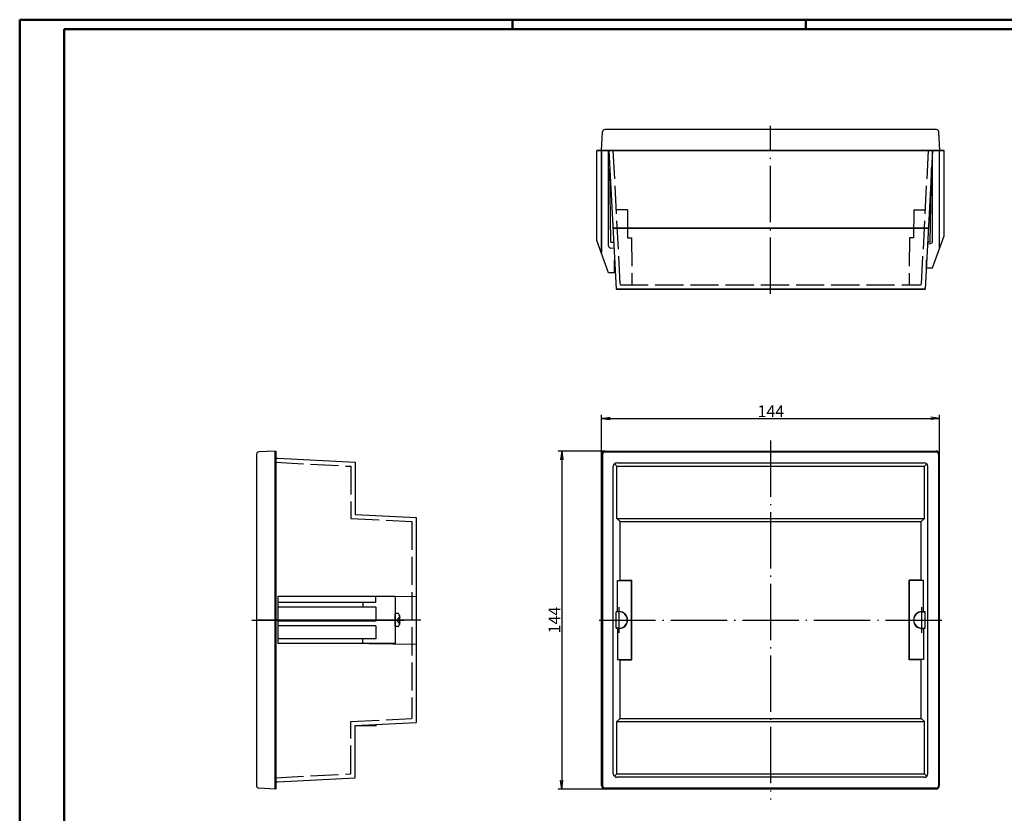
# Model space of a CAD drawing. Units: millimetres. Extents: x 1 to 840, y 1 to 593.
# Drawn here: x 1 to 420, y 255 to 593 of the extents above; entities that cross this region are included whole.
import ezdxf

# ---------------------------------------------------------------- set-up
doc = ezdxf.new("R2010")
doc.units = ezdxf.units.MM
doc.linetypes.add('ACAD_ISO02W100', pattern=[15, 12, -3])
doc.linetypes.add('ACAD_ISO04W100', pattern=[30.5, 24, -3, 0.5, -3])
doc.styles.get("Standard").update_dxf_attribs({"font": 'isocp.shx', "width": 1.2})
doc.dimstyles.new('phoenix', dxfattribs={"dimtxt": 2.5, "dimasz": 3.72, "dimexe": 1.5, "dimexo": 0, "dimgap": 0.5, "dimtad": 1, "dimdec": 6, "dimdsep": 46, "dimtxsty": 'Standard', "dimblk": '_OPEN15', "dimcen": 0, "dimclrd": 1, "dimclre": 1, "dimclrt": 5, "dimadec": 4, "dimazin": 2, "dimtfac": 0.666667, "dimtdec": 6, "dimtmove": 0, "dimatfit": 0, "dimldrblk": '_OPEN15', "dimfxl": 1, "dimtolj": 1, "dimlwd": 25, "dimlwe": 25, "dimarcsym": 0})

# ---------------------------------------------------------------- blocks, each defined once
blk = doc.blocks.new('_OPEN15', base_point=(1, 0))
at = {"color": 0, "linetype": 'ByBlock'}
for p, q in [((1, 0), (0, 0.13)), ((0, 0), (1, 0)), ((1, 0), (0, -0.13))]:
    blk.add_line(p, q, dxfattribs=at)
blk = doc.blocks.new('*D51')
at = {"color": 1, "linetype": 'Continuous', "lineweight": 25}
for p, q in [((250.42, 409.21), (230.42, 409.21)), ((231.92, 405.49), (231.92, 268.93)), ((250.42, 265.21), (230.42, 265.21))]:
    blk.add_line(p, q, dxfattribs=at)
at = {"color": 1, "linetype": 'Continuous', "lineweight": 25, "xscale": 3.72, "yscale": 3.72, "zscale": 3.72}
for p, rotation in [((231.92, 409.21), 90), ((231.92, 265.21), 270)]:
    blk.add_blockref('_OPEN15', p, dxfattribs=dict(at, rotation=rotation))
at = {"color": 5, "linetype": 'Continuous', "insert": (228.82, 337.21), "char_height": 5, "attachment_point": 5, "rotation": 90}
blk.add_mtext('\\A1;144', dxfattribs=at)
blk = doc.blocks.new('*D218')
at = {"color": 1, "linetype": 'Continuous', "lineweight": 25}
for p, q in [((248.92, 407.71), (248.92, 424.65)), ((392.92, 407.71), (392.92, 424.65)), ((252.64, 423.15), (389.2, 423.15))]:
    blk.add_line(p, q, dxfattribs=at)
at = {"color": 1, "linetype": 'Continuous', "lineweight": 25, "xscale": 3.72, "yscale": 3.72, "zscale": 3.72, "rotation": 180}
blk.add_blockref('_OPEN15', (248.92, 423.15), dxfattribs=at)
at = {"color": 1, "linetype": 'Continuous', "lineweight": 25, "xscale": 3.72, "yscale": 3.72, "zscale": 3.72}
blk.add_blockref('_OPEN15', (392.92, 423.15), dxfattribs=at)
at = {"color": 5, "linetype": 'Continuous', "lineweight": 35, "insert": (321.04, 426.15), "char_height": 5, "attachment_point": 5}
blk.add_mtext('\\A1;144', dxfattribs=at)

msp = doc.modelspace()

# ---------------------------------------------------------------- linework, layer by layer
at = {"color": 1, "linetype": 'Continuous', "lineweight": 50}
for p, q in [((1, 1), (1, 593)), ((1, 593), (840, 593)), ((211, 589), (211, 593)), ((336, 589), (336, 593))]:
    msp.add_line(p, q, dxfattribs=at)
at = {"color": 3, "linetype": 'Continuous', "lineweight": 50}
for p, q in [((20, 5), (20, 589)), ((20, 589), (836, 589))]:
    msp.add_line(p, q, dxfattribs=at)
at = {"color": 7, "linetype": 'Continuous'}
for p, q in [((391.5489538, 546.213373), (250.285404, 546.213373)), ((248.8647667, 537.213373), (249.2868078, 545.2657106)), ((392.9694476, 537.2161125), (392.54755, 545.2657106)), ((246.9171789, 498.9507601), (246.9171789, 537.213373)), ((251.9171789, 537.213373), (246.9171789, 537.213373)), ((251.9171789, 496.6297042), (251.9171789, 537.213373)), ((251.9695867, 537.213373), (255.0616457, 478.213373)), ((251.9695867, 537.213373), (255.0616457, 478.213373)), ((389.8647711, 537.213373), (386.7727122, 478.213373)), ((389.9171789, 498.6297042), (389.9171789, 537.213373)), ((389.9171789, 537.213373), (394.9171789, 537.213373)), ((392.9171789, 495.4558052), (392.9171789, 537.213373)), ((394.9171789, 500.9507601), (394.9171789, 537.213373)), ((252.9171789, 498.213373), (252.3696912, 529.5789247)), ((252.9171789, 498.213373), (252.3696912, 529.5789247)), ((388.9171789, 498.213373), (389.4646667, 529.5789247)), ((388.9171789, 498.213373), (389.4646667, 529.5789247)), ((388.1353144, 504.213373), (253.6990434, 504.213373)), ((253.6990434, 504.213373), (388.1353144, 504.213373)), ((389.9171789, 487.213373), (394.9171789, 500.9507601)), ((251.9171789, 485.213373), (246.9171789, 498.9507601)), ((254.1547691, 495.5176092), (252.8300232, 495.6335095)), ((252.9171789, 498.213373), (254.0134901, 498.213373)), ((252.9171789, 498.213373), (254.0134901, 498.213373)), ((387.7848871, 497.5268216), (389.0043347, 497.6335095)), ((388.9171789, 498.213373), (387.8208677, 498.213373)), ((388.9171789, 498.213373), (387.8208677, 498.213373)), ((254.4171789, 485.213373), (254.4171789, 490.5105313)), ((387.2443822, 487.213373), (389.9171789, 487.213373)), ((387.4171789, 487.213373), (387.4171789, 490.5105313)), ((254.6947912, 485.213373), (251.9171789, 485.213373)), ((386.7727122, 478.213373), (255.0616457, 478.213373)), ((255.0616457, 478.213373), (386.7727122, 478.213373)), ((101.9171789, 407.8451479), (101.9171789, 266.5815981)), ((109.9171789, 409.213373), (102.8648413, 408.8437441)), ((248.9171789, 266.713373), (248.9171789, 407.713373)), ((250.4171789, 409.213373), (391.4171789, 409.213373)), ((392.9171789, 266.713373), (392.9171789, 407.713373)), ((110.9171789, 406.1609652), (143.9171789, 404.4315085)), ((143.9171789, 404.4315085), (143.9171789, 382.213373)), ((254.3565187, 403.7740332), (255.4071796, 402.7233723)), ((255.4071796, 402.7233723), (386.4271782, 402.7233723)), ((255.4071796, 380.5052368), (255.4071796, 402.7233723)), ((255.4171789, 404.213373), (386.4171789, 404.213373)), ((387.4778391, 403.7740332), (386.4271782, 402.7233723)), ((386.4271782, 380.5052368), (386.4271782, 402.7233723)), ((253.9171789, 271.713373), (253.9171789, 402.713373)), ((387.9171789, 271.713373), (387.9171789, 402.713373)), ((143.9171789, 382.213373), (169.9171789, 380.8507707)), ((169.9171789, 380.8507707), (169.9171789, 293.5759752)), ((255.4071796, 380.5052368), (386.4271782, 380.5052368)), ((255.4071796, 380.5052368), (256.7697819, 379.1426345)), ((256.7697819, 379.1426345), (385.0645759, 379.1426345)), ((256.7697819, 354.2222705), (256.7697819, 379.1426345)), ((386.4271782, 380.5052368), (385.0645759, 379.1426345)), ((385.0645759, 354.2222705), (385.0645759, 379.1426345)), ((255.7216263, 354.0477332), (256.7697819, 354.2222705)), ((255.7216263, 340.8180954), (255.7216263, 354.0477332)), ((255.7216263, 354.0477332), (261.7015391, 354.0477332)), ((256.7697819, 354.2222705), (261.8760765, 354.2222705)), ((261.7015391, 354.0477332), (261.8760765, 354.2222705)), ((261.7015391, 320.3790128), (261.7015391, 354.0477332)), ((261.8760765, 320.2044754), (261.8760765, 354.2222705)), ((379.9582814, 320.2044754), (379.9582814, 354.2222705)), ((385.0645759, 354.2222705), (379.9582814, 354.2222705)), ((380.1328187, 354.0477332), (379.9582814, 354.2222705)), ((380.1328187, 320.3790128), (380.1328187, 354.0477332)), ((386.1127315, 354.0477332), (380.1328187, 354.0477332)), ((386.1127315, 354.0477332), (385.0645759, 354.2222705)), ((386.1127315, 340.8180954), (386.1127315, 354.0477332)), ((160.9171789, 347.213373), (110.9171789, 347.213373)), ((110.9171789, 347.213373), (110.9171789, 327.213373)), ((152.6747467, 344.713373), (110.9171789, 344.713373)), ((147.1797918, 344.713373), (147.1797918, 342.713373)), ((149.9171789, 347.263373), (169.9171789, 347.4379103)), ((149.9171789, 347.263373), (149.9171789, 347.213373)), ((150.8546222, 347.2715539), (150.8546222, 347.213373)), ((152.6747467, 344.713373), (152.6747467, 347.213373)), ((160.9171789, 347.3593685), (160.9171789, 327.0673774)), ((152.6747467, 342.713373), (110.9171789, 342.713373)), ((152.6747467, 342.713373), (152.6747467, 336.713373)), ((255.092733, 340.713373), (255.7216263, 340.8180954)), ((255.092733, 333.713373), (255.092733, 340.713373)), ((256.4171789, 340.713373), (255.092733, 340.713373)), ((256.4171789, 340.8180954), (255.7216263, 340.8180954)), ((385.4171789, 340.8180954), (386.1127315, 340.8180954)), ((385.4171789, 340.713373), (386.7416249, 340.713373)), ((386.7416249, 340.713373), (386.1127315, 340.8180954)), ((386.7416249, 333.713373), (386.7416249, 340.713373)), ((152.6747467, 336.713373), (110.9171789, 336.713373)), ((152.6747467, 334.713373), (110.9171789, 334.713373)), ((152.6747467, 334.713373), (152.6747467, 329.213373)), ((256.4171789, 333.713373), (255.092733, 333.713373)), ((255.092733, 333.713373), (255.7216263, 333.6086506)), ((255.7216263, 333.6086506), (255.7216263, 320.3790128)), ((256.4171789, 333.6086506), (255.7216263, 333.6086506)), ((385.4171789, 333.713373), (386.7416249, 333.713373)), ((385.4171789, 333.6086506), (386.1127315, 333.6086506)), ((386.7416249, 333.713373), (386.1127315, 333.6086506)), ((386.1127315, 333.6086506), (386.1127315, 320.3790128)), ((152.6747467, 329.213373), (110.9171789, 329.213373)), ((160.9171789, 327.213373), (110.9171789, 327.213373)), ((147.1797918, 327.213373), (147.1797918, 329.213373)), ((149.9171789, 327.213373), (149.9171789, 327.163373)), ((150.8546222, 327.155192), (150.8546222, 327.213373)), ((149.9171789, 327.163373), (169.9171789, 326.9888356)), ((255.7216263, 320.3790128), (256.7697819, 320.2044754)), ((255.7216263, 320.3790128), (261.7015391, 320.3790128)), ((256.7697819, 320.2044754), (261.8760765, 320.2044754)), ((256.7697819, 295.2841115), (256.7697819, 320.2044754)), ((261.7015391, 320.3790128), (261.8760765, 320.2044754)), ((380.1328187, 320.3790128), (379.9582814, 320.2044754)), ((385.0645759, 320.2044754), (379.9582814, 320.2044754)), ((386.1127315, 320.3790128), (380.1328187, 320.3790128)), ((386.1127315, 320.3790128), (385.0645759, 320.2044754)), ((385.0645759, 295.2841115), (385.0645759, 320.2044754)), ((256.7697819, 295.2841115), (255.4071796, 293.9215092)), ((255.4071796, 293.9215092), (386.4271782, 293.9215092)), ((255.4071796, 271.7033737), (255.4071796, 293.9215092)), ((256.7697819, 295.2841115), (385.0645759, 295.2841115)), ((385.0645759, 295.2841115), (386.4271782, 293.9215092)), ((386.4271782, 271.7033737), (386.4271782, 293.9215092)), ((143.9171789, 292.213373), (169.9171789, 293.5759752)), ((143.9171789, 269.9952375), (143.9171789, 292.213373)), ((110.9171789, 268.2657808), (143.9171789, 269.9952375)), ((255.4071796, 271.7033737), (254.3565187, 270.6527128)), ((255.4071796, 271.7033737), (386.4271782, 271.7033737)), ((386.4171789, 270.213373), (255.4171789, 270.213373)), ((386.4271782, 271.7033737), (387.4778391, 270.6527128)), ((109.9171789, 265.213373), (102.8648413, 265.5830019)), ((391.4171789, 265.213373), (250.4171789, 265.213373))]:
    msp.add_line(p, q, dxfattribs=at)
at = {"color": 1, "linetype": 'ACAD_ISO04W100'}
for p, q in [((320.9171789, 476.213373), (320.9171789, 547.713373)), ((320.9171789, 476.213373), (320.9171789, 545.713373)), ((320.9171789, 413.6408718), (320.9171789, 260.7858742)), ((256.4171789, 331.713373), (256.4171789, 342.713373)), ((385.4171789, 331.713373), (385.4171789, 342.713373)), ((99.9171789, 337.213373), (111.9171789, 337.213373)), ((171.9171789, 337.213373), (102.4171789, 337.213373)), ((163.4713802, 337.213373), (108.9171789, 337.213373)), ((140.9171789, 337.213373), (164.8171789, 337.213373)), ((247.9171789, 337.213373), (393.9171789, 337.213373))]:
    msp.add_line(p, q, dxfattribs=at)
at = {"color": 7, "linetype": 'Continuous', "lineweight": 35}
for p, q in [((394.9171789, 537.213373), (246.9171789, 537.213373)), ((248.9171789, 493.4558052), (248.9171789, 537.213373))]:
    msp.add_line(p, q, dxfattribs=at)
at = {"color": 5, "linetype": 'ACAD_ISO02W100'}
for p, q in [((253.7720569, 537.213373), (256.7697819, 480.013373)), ((388.0623009, 537.213373), (385.0645759, 480.013373)), ((259.9171789, 512.013373), (255.092733, 512.013373)), ((259.9171789, 512.013373), (260.0219013, 500.013373)), ((381.9171789, 512.013373), (381.8124565, 500.013373)), ((381.9171789, 512.013373), (386.7416249, 512.013373)), ((260.0219013, 500.013373), (261.7015391, 500.013373)), ((261.7015391, 500.013373), (261.8760765, 480.013373)), ((380.1328187, 500.013373), (379.9582814, 480.013373)), ((381.8124565, 500.013373), (380.1328187, 500.013373)), ((256.7697819, 480.013373), (385.0645759, 480.013373)), ((109.9171789, 406.213373), (110.9171789, 406.1609652)), ((109.9171789, 404.4109028), (142.1171789, 402.7233723)), ((142.1171789, 402.7233723), (142.1171789, 380.5052368)), ((142.1171789, 380.5052368), (168.1171789, 379.1426345)), ((168.1171789, 379.1426345), (168.1171789, 295.2841115)), ((142.1171789, 293.9215092), (168.1171789, 295.2841115)), ((142.1171789, 271.7033737), (142.1171789, 293.9215092)), ((109.9171789, 270.0158432), (142.1171789, 271.7033737)), ((109.9171789, 268.213373), (110.9171789, 268.2657808))]:
    msp.add_line(p, q, dxfattribs=at)
at = {"color": 7, "linetype": 'Continuous', "lineweight": 50}
msp.add_line((109.9171789, 409.213373), (109.9171789, 265.213373), dxfattribs=at)
at = {"color": 1, "linetype": 'Continuous'}
for p, q in [((249.3364769, 407.713373), (249.3364769, 266.713373)), ((391.4171789, 408.7940749), (250.4171789, 408.7940749)), ((392.4978809, 407.713373), (392.4978809, 266.713373)), ((143.9171789, 292.213373), (153.0100345, 292.213373)), ((391.4171789, 265.632671), (250.4171789, 265.632671))]:
    msp.add_line(p, q, dxfattribs=at)
at = {"color": 5, "linetype": 'Continuous'}
for p, q in [((162.1072279, 340.013373), (161.2171789, 340.013373)), ((160.9171789, 334.713373), (160.9171789, 339.713373)), ((162.894153, 338.113373), (163.1171789, 338.113373)), ((162.894153, 336.313373), (162.894153, 338.113373)), ((162.894153, 336.313373), (163.1171789, 336.313373)), ((162.1072279, 334.413373), (161.2171789, 334.413373))]:
    msp.add_line(p, q, dxfattribs=at)
at = {"color": 1, "linetype": 'ACAD_ISO02W100'}
for p, q in [((162.4137682, 338.113373), (161.894153, 337.213373)), ((162.4137682, 336.313373), (161.894153, 337.213373)), ((162.961567, 338.7662141), (162.4137682, 338.113373)), ((162.4137682, 338.113373), (162.894153, 338.113373)), ((162.4137682, 336.313373), (162.894153, 336.313373)), ((162.961567, 335.6605319), (162.4137682, 336.313373))]:
    msp.add_line(p, q, dxfattribs=at)
at = {"color": 7, "linetype": 'Continuous'}
for centre, radius, start, end in [((250.285404, 545.213373), 1, 90.000000184, 176.999803703), ((391.5489538, 545.213373), 1, 3.000196297, 89.999999816), ((252.9171789, 496.6297042), 1, 180, 265), ((388.9171789, 498.6297042), 1, 275, 0), ((102.9171789, 407.8451479), 1, 93.000196297, 179.999999816), ((250.4171789, 407.713373), 1.5, 89.999999816, 180), ((391.4171789, 407.713373), 1.5, 0, 90.000000184), ((255.4171789, 402.713373), 1.5, 89.999999816, 180), ((386.4171789, 402.713373), 1.5, 0, 90.000000184), ((256.4171789, 337.213373), 3.6047224, 270, 90), ((256.4171789, 337.213373), 3.5, 270, 90), ((385.4171789, 337.213373), 3.6047224, 90, 270), ((385.4171789, 337.213373), 3.5, 90, 270), ((255.4171789, 271.713373), 1.5, 179.999999838, 270.000000022), ((386.4171789, 271.713373), 1.5, 269.999999978, 0.000000162), ((102.9171789, 266.5815981), 1, 180.000000184, 266.999803703), ((250.4171789, 266.713373), 1.5, 179.999999838, 270.000000022), ((391.4171789, 266.713373), 1.5, 269.999999978, 0.000000162)]:
    msp.add_arc(centre, radius, start, end, dxfattribs=at)
at = {"color": 1, "linetype": 'Continuous'}
for centre, start, end in [((250.4171789, 407.713373), 89.999999816, 180), ((391.4171789, 407.713373), 0, 90.000000184), ((250.4171789, 266.713373), 180, 270.000000184), ((391.4171789, 266.713373), 269.999999816, 0)]:
    msp.add_arc(centre, 1.080702, start, end, dxfattribs=at)
at = {"color": 5, "linetype": 'Continuous'}
for centre, radius, start, end in [((161.2171789, 339.713373), 0.3, 90, 180), ((162.1072279, 339.513373), 0.5, 28.630989837, 90), ((157.894153, 337.213373), 5.3, 9.776849032, 28.630989837), ((157.894153, 337.213373), 5.3, 331.369010163, 350.223150968), ((161.2171789, 334.713373), 0.3, 180, 270), ((162.1072279, 334.913373), 0.5, 270, 331.369010163)]:
    msp.add_arc(centre, radius, start, end, dxfattribs=at)

# ---------------------------------------------------------------- dimensions: what is measured, and where the dimension line sits
at = {"color": 7, "linetype": 'Continuous', "lineweight": 35}
dim = msp.add_linear_dim(base=(392.9171789, 423.1487275), p1=(248.9171789, 407.713373), p2=(392.9171789, 407.713373), dimstyle='phoenix', override={"dimtxt": 5, "dimsah": 1}, dxfattribs=at)
dim.commit()
dim.dimension.update_dxf_attribs({"geometry": '*D218', "text_midpoint": (321.0416976, 423.1487275), "dimtype": 160})
at = {"color": 1, "linetype": 'Continuous'}
dim = msp.add_linear_dim(base=(231.9171789, 265.213373), p1=(250.4171789, 409.213373), p2=(250.4171789, 265.213373), angle=90, dimstyle='phoenix', override={"dimtxt": 5, "dimgap": 0.6}, dxfattribs=at)
dim.commit()
dim.dimension.update_dxf_attribs({"geometry": '*D51', "text_midpoint": (228.8171789, 337.213373)})

doc.saveas('drawing.dxf')
